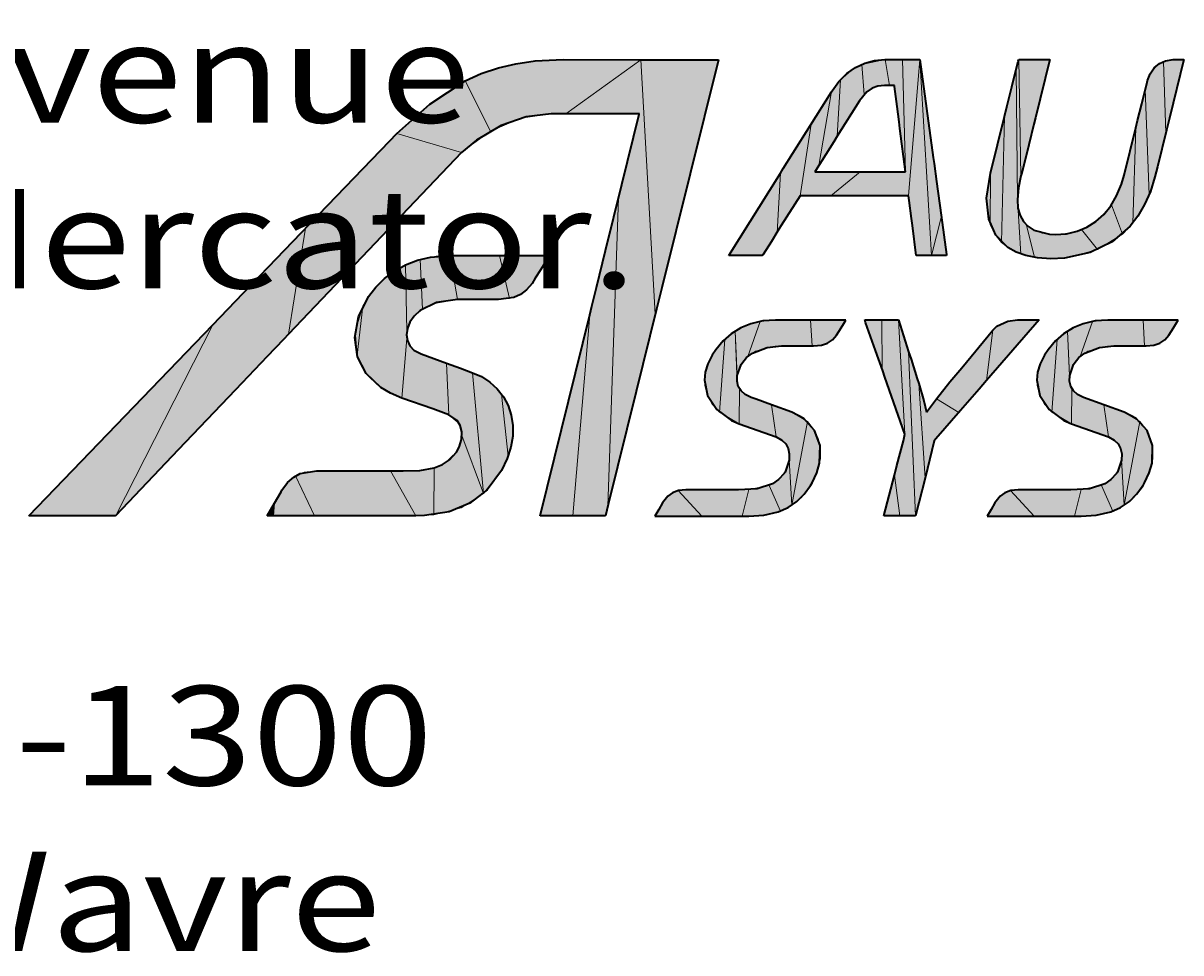
# Model space of a CAD drawing. Units: millimetres. Extents: x 0 to 420, y 0 to 297.
# Drawn here: x 238 to 267, y 18 to 41 of the extents above; entities that cross this region are included whole.
import ezdxf

# ---------------------------------------------------------------- set-up
doc = ezdxf.new("R2010")
doc.units = ezdxf.units.MM
doc.header["$MEASUREMENT"] = 0
doc.layers.add('Calque 1', color=7, linetype='Continuous', lineweight=0)

# ---------------------------------------------------------------- blocks, each defined once
blk = doc.blocks.new('Block_0')
at = {"layer": 'Calque 1', "insert": (235.066, 18.172), "char_height": 0.2, "attachment_point": 7}
blk.add_mtext('\\C18;\\c0;\\FSwiss 721 Italic BT|b0|i1|c1;\\H2.462699;\\W1.200000;Avenue Mercator. 5 - B-1300 Wavre', dxfattribs=at)

msp = doc.modelspace()

# ---------------------------------------------------------------- hatches: boundary and pattern name
at = {"layer": 'Calque 1', "true_color": 0xff0000, "transparency": 33554687}
for points in [[(248.867, 39.733), (249.495, 38.488), (250.246, 38.806), (250.991, 38.915), (251.361, 38.915), (253.217, 40.255), (251.294, 40.259), (251.079, 40.255), (250.451, 40.21), (249.894, 40.111), (249.354, 39.949)], [(252.395, 29.192), (253.072, 31.93), (253.573, 33.948), (253.217, 40.255), (251.361, 38.915), (252.084, 38.915), (253.178, 38.915), (253.164, 38.855), (252.663, 36.83)], [(253.817, 40.255), (254.921, 40.255), (255.136, 40.255), (253.735, 34.607), (253.573, 33.948), (253.217, 40.255)], [(259.697, 40.259), (259.771, 37.476), (258.65, 37.476), (257.923, 36.883), (258.505, 36.883), (259.849, 36.883), (260.128, 40.259)], [(259.267, 40.259), (259.373, 39.62), (259.249, 39.62), (259.052, 39.592), (258.882, 39.511), (258.745, 39.391), (258.692, 40.139)], [(259.697, 40.259), (259.771, 37.476), (259.634, 38.548), (259.606, 38.763), (259.517, 39.43), (259.496, 39.62), (259.373, 39.62), (259.267, 40.259)], [(260.128, 40.259), (260.413, 35.408), (260.036, 35.408), (259.944, 36.146), (259.916, 36.361), (259.86, 36.791), (259.849, 36.883)], [(260.128, 40.259), (260.413, 35.408), (260.66, 36.375), (260.548, 37.197), (260.484, 37.645), (260.459, 37.832)], [(262.576, 40.259), (262.632, 37.377), (262.572, 37.084), (262.544, 36.791), (262.516, 40.016)], [(262.964, 40.259), (263.349, 40.259), (262.992, 38.816), (262.943, 38.619), (262.816, 38.107), (262.647, 37.43), (262.632, 37.377), (262.576, 40.259)], [(265.712, 39.529), (265.811, 36.911), (265.952, 37.352), (266.005, 37.564), (266.22, 38.435), (266.164, 40.21), (265.987, 40.1), (265.85, 39.934), (265.765, 39.74)], [(266.4, 40.259), (266.534, 40.259), (266.668, 40.259), (266.312, 38.806), (266.22, 38.435), (266.164, 40.21)], [(258.632, 39.236), (258.078, 38.358), (258.163, 39.758), (258.424, 39.987), (258.692, 40.139), (258.745, 39.391)], [(262.364, 35.564), (262.153, 35.729), (262.223, 38.851), (262.297, 39.141), (262.516, 40.016), (262.544, 36.791), (262.629, 35.437)], [(247.17, 38.425), (248.772, 37.959), (248.811, 37.998), (249.495, 38.488), (248.867, 39.733), (247.985, 39.151)], [(257.969, 38.185), (257.623, 37.634), (257.941, 39.465), (257.951, 39.483), (258.163, 39.758), (258.078, 38.358)], [(257.524, 37.476), (258.65, 37.476), (257.923, 36.883), (257.161, 36.883), (257.436, 38.661), (257.941, 39.465), (257.623, 37.634)], [(265.624, 36.527), (265.402, 36.206), (265.476, 38.566), (265.532, 38.795), (265.712, 39.529), (265.811, 36.911)], [(261.987, 35.93), (261.87, 36.174), (261.874, 37.444), (262.223, 38.851), (262.153, 35.729)], [(256.589, 35.976), (256.695, 36.146), (257.161, 36.883), (257.436, 38.661), (257.002, 37.969), (256.766, 37.592), (256.674, 37.444)], [(264.873, 36.657), (265.144, 35.937), (265.402, 36.206), (265.476, 38.566), (265.19, 37.394), (265.176, 37.345), (265.045, 36.971)], [(248.772, 37.959), (244.486, 33.457), (244.912, 36.082), (247.026, 38.276), (247.17, 38.425)], [(256.674, 37.444), (256.589, 35.976), (256.307, 35.525), (256.233, 35.408), (255.813, 35.408), (255.393, 35.408)], [(261.874, 37.444), (261.87, 36.174), (261.779, 36.777)], [(252.338, 28.956), (251.527, 28.956), (251.95, 33.934), (252.014, 34.202), (252.243, 35.126), (252.663, 36.83), (252.395, 29.192)], [(262.544, 36.791), (262.629, 35.437), (262.971, 35.352), (262.767, 36.16), (262.643, 36.322), (262.569, 36.53)], [(264.128, 36.047), (264.53, 35.549), (265.144, 35.937), (264.873, 36.657), (264.654, 36.396), (264.41, 36.195)], [(260.413, 35.408), (260.66, 36.375), (260.791, 35.426), (260.791, 35.408)], [(262.767, 36.16), (262.971, 35.352), (263.373, 35.324), (263.779, 35.348), (264.53, 35.549), (264.128, 36.047), (263.818, 35.955), (263.483, 35.923), (263.158, 35.959), (262.939, 36.04)], [(244.486, 33.457), (244.912, 36.082), (243.3, 34.406), (242.612, 33.69), (240.213, 28.967), (241.73, 30.561), (243.145, 32.046), (243.928, 32.872), (244.33, 33.292)], [(247.745, 35.306), (247.805, 34.078), (247.615, 33.916), (247.484, 33.729), (247.417, 33.535), (247.382, 35.168)], [(248.147, 35.387), (248.483, 35.408), (248.677, 34.311), (248.052, 34.205), (247.805, 34.078), (247.745, 35.306)], [(249.717, 35.408), (249.961, 34.343), (249.686, 34.315), (249.181, 34.315), (248.68, 34.311), (248.677, 34.311), (248.483, 35.408)], [(250.635, 35.408), (250.952, 35.408), (250.737, 35.059), (250.575, 34.798), (250.522, 34.713), (250.37, 34.54), (250.186, 34.417), (249.961, 34.343), (249.717, 35.408)], [(247.417, 33.535), (247.382, 35.168), (247.043, 34.974), (246.754, 34.734), (246.514, 34.456), (246.327, 34.149), (246.189, 32.932), (246.299, 32.664), (246.461, 32.42), (246.68, 32.205), (246.955, 32.022), (247.294, 31.873), (247.417, 33.348)], [(246.327, 34.149), (246.189, 32.932), (246.14, 33.521)], [(250.779, 28.956), (250.719, 28.956), (251.95, 33.934), (251.527, 28.956)], [(242.612, 33.69), (240.213, 28.967), (240.203, 28.956), (239.13, 28.956), (238.365, 28.956), (238.054, 28.956)], [(248.066, 31.602), (247.294, 31.873), (247.417, 33.348), (247.481, 33.186), (247.597, 33.059), (247.77, 32.967), (248.405, 32.734), (248.458, 31.461)], [(248.814, 32.586), (249.043, 32.501), (249.319, 29.51), (248.782, 30.942), (248.754, 31.154), (248.719, 31.238), (248.458, 31.461), (248.405, 32.734)], [(249.043, 32.501), (249.319, 29.51), (249.76, 30.078), (249.925, 30.434), (249.767, 31.969), (249.562, 32.195), (249.315, 32.374)], [(249.767, 31.969), (249.925, 30.434), (250.021, 30.78), (250.049, 31.108), (250.014, 31.418), (249.918, 31.708)], [(248.765, 29.157), (248.084, 28.981), (248.098, 30.145), (248.348, 30.254), (248.645, 30.529), (248.733, 30.699), (248.782, 30.942), (249.319, 29.51)], [(247.015, 30.071), (247.643, 28.956), (248.084, 28.981), (248.098, 30.145), (247.742, 30.078), (247.325, 30.071)], [(245.128, 28.956), (244.115, 28.956), (244.14, 29.27), (244.316, 29.58), (244.32, 29.587), (244.475, 29.792), (244.662, 29.944)], [(244.662, 29.944), (245.128, 28.956), (245.801, 28.956), (247.643, 28.956), (247.015, 30.071), (246.249, 30.071), (245.177, 30.071), (244.877, 30.035)], [(244.14, 29.27), (244.115, 28.956), (243.956, 28.956)]]:
    msp.add_hatch(color=1, dxfattribs=at).paths.add_polyline_path(points)
at = {"layer": 'Calque 1', "true_color": 0xc1c4c0, "transparency": 33554687}
for points in [[(255.841, 33.68), (255.549, 33.532), (255.602, 32.42), (255.714, 32.731), (255.866, 32.904), (256.17, 33.771)], [(255.866, 32.904), (256.17, 33.771), (256.551, 33.803), (256.819, 33.803), (257.422, 33.803), (257.457, 33.168), (257.101, 33.165), (256.702, 33.165), (256.544, 33.158), (256.057, 33.031)], [(258.293, 33.803), (257.422, 33.803), (257.457, 33.168), (257.496, 33.168), (257.69, 33.182), (257.842, 33.232), (257.962, 33.316), (258.064, 33.429), (258.18, 33.616), (258.262, 33.747)], [(259.182, 33.807), (259.193, 32.586), (259.013, 33.091), (258.78, 33.757), (258.762, 33.807)], [(259.599, 33.807), (259.602, 33.807), (259.757, 30.974), (259.26, 32.392), (259.193, 32.586), (259.182, 33.807)], [(259.602, 33.807), (259.757, 30.974), (259.726, 30.847), (259.57, 30.254), (259.496, 29.965), (259.627, 28.952), (260.022, 28.952), (259.849, 33.02)], [(263.084, 33.807), (261.782, 32.311), (261.934, 33.553), (262.061, 33.669), (262.234, 33.754), (262.534, 33.807), (262.548, 33.807), (262.816, 33.807)], [(264.075, 33.68), (263.783, 33.532), (263.835, 32.42), (263.948, 32.731), (264.1, 32.904), (264.403, 33.771)], [(264.1, 32.904), (264.403, 33.771), (264.784, 33.803), (265.053, 33.803), (265.656, 33.803), (265.688, 33.168), (265.331, 33.165), (264.936, 33.165), (264.777, 33.158), (264.291, 33.031)], [(266.527, 33.803), (265.656, 33.803), (265.688, 33.168), (265.73, 33.168), (265.924, 33.182), (266.076, 33.232), (266.196, 33.316), (266.298, 33.429), (266.411, 33.616), (266.499, 33.761)], [(254.797, 32.424), (254.857, 32.674), (254.984, 32.935), (255.062, 33.055), (255.295, 33.327), (255.164, 31.524), (254.984, 31.722), (254.864, 31.944), (254.801, 32.18)], [(255.647, 31.238), (255.662, 32.103), (255.605, 32.247), (255.549, 33.532), (255.295, 33.327), (255.164, 31.524)], [(255.549, 33.532), (255.605, 32.247), (255.602, 32.42)], [(260.537, 31.852), (261.094, 31.517), (261.549, 32.043), (261.782, 32.311), (261.934, 33.553), (261.165, 32.618), (260.869, 32.272)], [(263.031, 32.424), (263.091, 32.674), (263.218, 32.935), (263.296, 33.055), (263.529, 33.327), (263.398, 31.524), (263.218, 31.722), (263.098, 31.944), (263.035, 32.18)], [(263.881, 31.238), (263.895, 32.103), (263.839, 32.247), (263.783, 33.532), (263.529, 33.327), (263.398, 31.524)], [(263.783, 33.532), (263.839, 32.247), (263.835, 32.42)], [(259.849, 33.02), (260.022, 28.952), (260.075, 29.168), (260.255, 29.884), (260.1, 32.233), (260.068, 32.329), (259.923, 32.787)], [(260.1, 32.233), (260.255, 29.884), (260.484, 30.815), (260.516, 30.85), (261.094, 31.517), (260.537, 31.852), (260.294, 31.524), (260.223, 31.806)], [(256.258, 31.023), (256.568, 30.91), (256.452, 31.704), (256.014, 31.866), (255.951, 31.888), (255.771, 31.983), (255.662, 32.103), (255.647, 31.238)], [(264.492, 31.023), (264.802, 30.91), (264.686, 31.704), (264.185, 31.888), (264.005, 31.983), (263.895, 32.103), (263.881, 31.238)], [(256.953, 31.524), (256.452, 31.704), (256.568, 30.91), (256.734, 30.815), (256.836, 30.685), (256.889, 30.529), (256.889, 30.346), (256.956, 29.217), (257.341, 31.288)], [(265.187, 31.524), (264.686, 31.704), (264.802, 30.91), (264.968, 30.815), (265.07, 30.685), (265.123, 30.529), (265.123, 30.346), (265.19, 29.217), (265.575, 31.291)], [(256.956, 29.217), (257.341, 31.288), (257.5, 31.097), (257.609, 30.875), (257.665, 30.632), (257.662, 30.364), (257.595, 30.078), (257.457, 29.771), (257.193, 29.411)], [(265.19, 29.217), (265.575, 31.291), (265.733, 31.097), (265.843, 30.879), (265.899, 30.632), (265.896, 30.364), (265.829, 30.078), (265.691, 29.771), (265.426, 29.411)], [(256.889, 30.346), (256.956, 29.217), (256.671, 29.072), (256.395, 29.707), (256.593, 29.827), (256.766, 30.007), (256.84, 30.148)], [(265.123, 30.346), (265.19, 29.217), (264.904, 29.072), (264.629, 29.707), (264.827, 29.827), (265, 30.007), (265.074, 30.148)], [(259.496, 29.965), (259.627, 28.952), (259.232, 28.952)], [(254.727, 28.945), (254.138, 29.58), (253.982, 29.517), (253.855, 29.415), (253.753, 29.277), (253.658, 29.111), (253.563, 28.945)], [(255.891, 29.605), (255.729, 28.945), (254.727, 28.945), (254.138, 29.58), (254.332, 29.602), (254.984, 29.602), (255.637, 29.602)], [(255.729, 28.945), (255.891, 29.605), (256.395, 29.707), (256.671, 29.072), (256.325, 28.981), (255.887, 28.945)], [(262.961, 28.945), (262.371, 29.58), (262.216, 29.517), (262.089, 29.415), (261.987, 29.277), (261.892, 29.111), (261.807, 28.967), (261.796, 28.945)], [(264.125, 29.605), (263.962, 28.945), (262.961, 28.945), (262.371, 29.58), (262.565, 29.602), (263.218, 29.602), (263.867, 29.602)], [(263.962, 28.945), (264.125, 29.605), (264.629, 29.707), (264.904, 29.072), (264.559, 28.981), (264.121, 28.945)]]:
    msp.add_hatch(color=9, dxfattribs=at).paths.add_polyline_path(points)

# ---------------------------------------------------------------- linework, layer by layer
at = {"layer": 'Calque 1', "color": 1, "lineweight": 35, "true_color": 0xff0000}
for points in [[(247.17, 38.425), (247.985, 39.151), (248.867, 39.733), (249.259, 39.91), (249.686, 40.054), (250.119, 40.157), (250.596, 40.224), (251.294, 40.259)], [(251.294, 40.259), (253.217, 40.255), (253.707, 40.255), (254.861, 40.255), (255.136, 40.255)], [(255.136, 40.255), (253.735, 34.607), (253.605, 34.071), (253.1, 32.039), (252.405, 29.235), (252.338, 28.956)], [(257.951, 39.483), (258.12, 39.712), (258.322, 39.91), (258.53, 40.058), (258.766, 40.171), (259.002, 40.234), (259.256, 40.259), (259.267, 40.259)], [(259.267, 40.259), (259.697, 40.259), (260.128, 40.259)], [(260.128, 40.259), (260.459, 37.832), (260.481, 37.684), (260.54, 37.236), (260.653, 36.407), (260.787, 35.433), (260.791, 35.408)], [(261.874, 37.444), (262.223, 38.851), (262.283, 39.084), (262.407, 39.582), (262.565, 40.22), (262.576, 40.259)], [(262.576, 40.259), (262.964, 40.259), (263.349, 40.259)], [(263.349, 40.259), (262.992, 38.816), (262.954, 38.661), (262.823, 38.146), (262.65, 37.444), (262.632, 37.377)], [(265.765, 39.74), (265.832, 39.906), (265.934, 40.051), (266.065, 40.16), (266.213, 40.231), (266.4, 40.259)], [(266.668, 40.259), (266.312, 38.806), (266.238, 38.506), (266.016, 37.603), (265.952, 37.352)], [(266.4, 40.259), (266.534, 40.259), (266.668, 40.259)], [(259.249, 39.62), (259.087, 39.599), (258.942, 39.546), (258.812, 39.458), (258.632, 39.236)], [(259.496, 39.62), (259.373, 39.62), (259.249, 39.62)], [(259.771, 37.476), (259.634, 38.548), (259.613, 38.717), (259.563, 39.095), (259.5, 39.589), (259.496, 39.62)], [(265.19, 37.394), (265.476, 38.566), (265.522, 38.749), (265.624, 39.162), (265.755, 39.702), (265.765, 39.74)], [(255.393, 35.408), (256.674, 37.444), (256.745, 37.56), (256.981, 37.938), (257.418, 38.633), (257.937, 39.458), (257.951, 39.483)], [(258.632, 39.236), (258.078, 38.358), (257.993, 38.22), (257.796, 37.909), (257.542, 37.504), (257.524, 37.476)], [(250.991, 38.915), (250.377, 38.841), (249.756, 38.622), (249.146, 38.262), (248.772, 37.959)], [(250.719, 28.956), (251.95, 33.934), (252.003, 34.149), (252.116, 34.615), (252.342, 35.525), (252.748, 37.165), (253.174, 38.904), (253.178, 38.915)], [(253.178, 38.915), (252.084, 38.915), (251.478, 38.915), (250.991, 38.915)], [(238.054, 28.956), (242.612, 33.69), (243.173, 34.272), (244.803, 35.962), (246.99, 38.238), (247.17, 38.425)], [(248.772, 37.959), (244.486, 33.457), (244.362, 33.327), (243.96, 32.904), (243.177, 32.078), (241.755, 30.586), (240.213, 28.967), (240.203, 28.956)], [(257.524, 37.476), (258.65, 37.476), (259.771, 37.476)], [(263.373, 35.324), (263.038, 35.345), (262.749, 35.401), (262.509, 35.486), (262.304, 35.602), (262.008, 35.906), (261.832, 36.308), (261.779, 36.823), (261.874, 37.444)], [(262.632, 37.377), (262.572, 37.084), (262.544, 36.791)], [(265.952, 37.352), (265.839, 36.989), (265.695, 36.664), (265.529, 36.378), (265.338, 36.131), (264.887, 35.74), (264.347, 35.479), (263.708, 35.341), (263.373, 35.324)], [(263.483, 35.923), (263.758, 35.945), (264.026, 36.008), (264.262, 36.107), (264.488, 36.248), (264.682, 36.421), (264.855, 36.636), (265, 36.879), (265.123, 37.169), (265.19, 37.394)], [(257.161, 36.883), (256.695, 36.146), (256.611, 36.012), (256.448, 35.754), (256.244, 35.426), (256.233, 35.408)], [(259.849, 36.883), (258.505, 36.883), (258.029, 36.883), (257.284, 36.883), (257.161, 36.883)], [(260.036, 35.408), (259.944, 36.146), (259.92, 36.318), (259.863, 36.767), (259.849, 36.883)], [(262.544, 36.791), (262.558, 36.576), (262.608, 36.396), (262.692, 36.248), (262.805, 36.128), (262.95, 36.033), (263.335, 35.93), (263.483, 35.923)], [(247.294, 31.873), (247.015, 31.99), (246.775, 32.135), (246.415, 32.48), (246.2, 32.897), (246.133, 33.369), (246.218, 33.881), (246.465, 34.385), (246.648, 34.622), (246.867, 34.833), (247.11, 35.017), (247.389, 35.172), (247.685, 35.288), (248.003, 35.366), (248.483, 35.408)], [(248.483, 35.408), (249.717, 35.408), (250.493, 35.408), (250.952, 35.408)], [(250.952, 35.408), (250.737, 35.059), (250.599, 34.84), (250.522, 34.713)], [(256.233, 35.408), (255.813, 35.408), (255.393, 35.408)], [(260.791, 35.408), (260.413, 35.408), (260.036, 35.408)], [(250.522, 34.713), (250.384, 34.555), (250.236, 34.442), (250.067, 34.368), (249.686, 34.315)], [(248.677, 34.311), (248.151, 34.237), (247.752, 34.04), (247.604, 33.905), (247.495, 33.754), (247.431, 33.595), (247.41, 33.44), (247.431, 33.295), (247.491, 33.168), (247.59, 33.062), (247.77, 32.967)], [(249.686, 34.315), (249.181, 34.315), (248.715, 34.311), (248.677, 34.311)], [(247.77, 32.967), (248.405, 32.734), (248.747, 32.611), (249.043, 32.501)], [(249.043, 32.501), (249.269, 32.403), (249.474, 32.269), (249.657, 32.099), (249.813, 31.902), (249.929, 31.686), (250.007, 31.447), (250.045, 31.196), (250.042, 30.932), (249.996, 30.66), (249.904, 30.374), (249.76, 30.078)], [(248.458, 31.461), (248.066, 31.602), (247.294, 31.873)], [(248.645, 30.529), (248.715, 30.656), (248.772, 30.847), (248.779, 31.037), (248.74, 31.193), (248.666, 31.316), (248.458, 31.461)], [(247.325, 30.071), (247.742, 30.078), (248.098, 30.145), (248.303, 30.23), (248.476, 30.346), (248.645, 30.529)], [(244.32, 29.587), (244.464, 29.781), (244.616, 29.912), (244.778, 30.004), (245.177, 30.071)], [(245.177, 30.071), (246.249, 30.071), (246.895, 30.071), (247.325, 30.071)], [(249.76, 30.078), (249.407, 29.598), (248.98, 29.266), (248.468, 29.055), (247.858, 28.963), (247.643, 28.956)], [(243.956, 28.956), (244.14, 29.27), (244.302, 29.552), (244.32, 29.587)], [(240.203, 28.956), (239.13, 28.956), (238.485, 28.956), (238.054, 28.956)], [(247.643, 28.956), (245.801, 28.956), (245.248, 28.956), (244.175, 28.956), (243.956, 28.956)], [(252.338, 28.956), (251.527, 28.956), (250.867, 28.956), (250.719, 28.956)]]:
    msp.add_lwpolyline(points, dxfattribs=at)
at = {"layer": 'Calque 1'}
for points in [[(248.867, 39.733), (249.495, 38.488), (250.246, 38.806), (250.991, 38.915), (251.361, 38.915), (253.217, 40.255), (251.294, 40.259), (251.079, 40.255), (250.451, 40.21), (249.894, 40.111), (249.354, 39.949)], [(252.395, 29.192), (253.072, 31.93), (253.573, 33.948), (253.217, 40.255), (251.361, 38.915), (252.084, 38.915), (253.178, 38.915), (253.164, 38.855), (252.663, 36.83)], [(253.817, 40.255), (254.921, 40.255), (255.136, 40.255), (253.735, 34.607), (253.573, 33.948), (253.217, 40.255)], [(259.697, 40.259), (259.771, 37.476), (258.65, 37.476), (257.923, 36.883), (258.505, 36.883), (259.849, 36.883), (260.128, 40.259)], [(259.267, 40.259), (259.373, 39.62), (259.249, 39.62), (259.052, 39.592), (258.882, 39.511), (258.745, 39.391), (258.692, 40.139)], [(259.697, 40.259), (259.771, 37.476), (259.634, 38.548), (259.606, 38.763), (259.517, 39.43), (259.496, 39.62), (259.373, 39.62), (259.267, 40.259)], [(260.128, 40.259), (260.413, 35.408), (260.036, 35.408), (259.944, 36.146), (259.916, 36.361), (259.86, 36.791), (259.849, 36.883)], [(260.128, 40.259), (260.413, 35.408), (260.66, 36.375), (260.548, 37.197), (260.484, 37.645), (260.459, 37.832)], [(262.576, 40.259), (262.632, 37.377), (262.572, 37.084), (262.544, 36.791), (262.516, 40.016)], [(262.964, 40.259), (263.349, 40.259), (262.992, 38.816), (262.943, 38.619), (262.816, 38.107), (262.647, 37.43), (262.632, 37.377), (262.576, 40.259)], [(265.712, 39.529), (265.811, 36.911), (265.952, 37.352), (266.005, 37.564), (266.22, 38.435), (266.164, 40.21), (265.987, 40.1), (265.85, 39.934), (265.765, 39.74)], [(266.4, 40.259), (266.534, 40.259), (266.668, 40.259), (266.312, 38.806), (266.22, 38.435), (266.164, 40.21)], [(258.632, 39.236), (258.078, 38.358), (258.163, 39.758), (258.424, 39.987), (258.692, 40.139), (258.745, 39.391)], [(262.364, 35.564), (262.153, 35.729), (262.223, 38.851), (262.297, 39.141), (262.516, 40.016), (262.544, 36.791), (262.629, 35.437)], [(247.17, 38.425), (248.772, 37.959), (248.811, 37.998), (249.495, 38.488), (248.867, 39.733), (247.985, 39.151)], [(257.969, 38.185), (257.623, 37.634), (257.941, 39.465), (257.951, 39.483), (258.163, 39.758), (258.078, 38.358)], [(257.524, 37.476), (258.65, 37.476), (257.923, 36.883), (257.161, 36.883), (257.436, 38.661), (257.941, 39.465), (257.623, 37.634)], [(265.624, 36.527), (265.402, 36.206), (265.476, 38.566), (265.532, 38.795), (265.712, 39.529), (265.811, 36.911)], [(261.987, 35.93), (261.87, 36.174), (261.874, 37.444), (262.223, 38.851), (262.153, 35.729)], [(256.589, 35.976), (256.695, 36.146), (257.161, 36.883), (257.436, 38.661), (257.002, 37.969), (256.766, 37.592), (256.674, 37.444)], [(264.873, 36.657), (265.144, 35.937), (265.402, 36.206), (265.476, 38.566), (265.19, 37.394), (265.176, 37.345), (265.045, 36.971)], [(248.772, 37.959), (244.486, 33.457), (244.912, 36.082), (247.026, 38.276), (247.17, 38.425)], [(256.674, 37.444), (256.589, 35.976), (256.307, 35.525), (256.233, 35.408), (255.813, 35.408), (255.393, 35.408)], [(261.874, 37.444), (261.87, 36.174), (261.779, 36.777)], [(252.338, 28.956), (251.527, 28.956), (251.95, 33.934), (252.014, 34.202), (252.243, 35.126), (252.663, 36.83), (252.395, 29.192)], [(262.544, 36.791), (262.629, 35.437), (262.971, 35.352), (262.767, 36.16), (262.643, 36.322), (262.569, 36.53)], [(264.128, 36.047), (264.53, 35.549), (265.144, 35.937), (264.873, 36.657), (264.654, 36.396), (264.41, 36.195)], [(260.413, 35.408), (260.66, 36.375), (260.791, 35.426), (260.791, 35.408)], [(262.767, 36.16), (262.971, 35.352), (263.373, 35.324), (263.779, 35.348), (264.53, 35.549), (264.128, 36.047), (263.818, 35.955), (263.483, 35.923), (263.158, 35.959), (262.939, 36.04)], [(244.486, 33.457), (244.912, 36.082), (243.3, 34.406), (242.612, 33.69), (240.213, 28.967), (241.73, 30.561), (243.145, 32.046), (243.928, 32.872), (244.33, 33.292)], [(247.745, 35.306), (247.805, 34.078), (247.615, 33.916), (247.484, 33.729), (247.417, 33.535), (247.382, 35.168)], [(248.147, 35.387), (248.483, 35.408), (248.677, 34.311), (248.052, 34.205), (247.805, 34.078), (247.745, 35.306)], [(249.717, 35.408), (249.961, 34.343), (249.686, 34.315), (249.181, 34.315), (248.68, 34.311), (248.677, 34.311), (248.483, 35.408)], [(250.635, 35.408), (250.952, 35.408), (250.737, 35.059), (250.575, 34.798), (250.522, 34.713), (250.37, 34.54), (250.186, 34.417), (249.961, 34.343), (249.717, 35.408)], [(247.417, 33.535), (247.382, 35.168), (247.043, 34.974), (246.754, 34.734), (246.514, 34.456), (246.327, 34.149), (246.189, 32.932), (246.299, 32.664), (246.461, 32.42), (246.68, 32.205), (246.955, 32.022), (247.294, 31.873), (247.417, 33.348)], [(246.327, 34.149), (246.189, 32.932), (246.14, 33.521)], [(250.779, 28.956), (250.719, 28.956), (251.95, 33.934), (251.527, 28.956)], [(242.612, 33.69), (240.213, 28.967), (240.203, 28.956), (239.13, 28.956), (238.365, 28.956), (238.054, 28.956)], [(255.841, 33.68), (255.549, 33.532), (255.602, 32.42), (255.714, 32.731), (255.866, 32.904), (256.17, 33.771)], [(255.866, 32.904), (256.17, 33.771), (256.551, 33.803), (256.819, 33.803), (257.422, 33.803), (257.457, 33.168), (257.101, 33.165), (256.702, 33.165), (256.544, 33.158), (256.057, 33.031)], [(258.293, 33.803), (257.422, 33.803), (257.457, 33.168), (257.496, 33.168), (257.69, 33.182), (257.842, 33.232), (257.962, 33.316), (258.064, 33.429), (258.18, 33.616), (258.262, 33.747)], [(259.182, 33.807), (259.193, 32.586), (259.013, 33.091), (258.78, 33.757), (258.762, 33.807)], [(259.599, 33.807), (259.602, 33.807), (259.757, 30.974), (259.26, 32.392), (259.193, 32.586), (259.182, 33.807)], [(259.602, 33.807), (259.757, 30.974), (259.726, 30.847), (259.57, 30.254), (259.496, 29.965), (259.627, 28.952), (260.022, 28.952), (259.849, 33.02)], [(263.084, 33.807), (261.782, 32.311), (261.934, 33.553), (262.061, 33.669), (262.234, 33.754), (262.534, 33.807), (262.548, 33.807), (262.816, 33.807)], [(264.075, 33.68), (263.783, 33.532), (263.835, 32.42), (263.948, 32.731), (264.1, 32.904), (264.403, 33.771)], [(264.1, 32.904), (264.403, 33.771), (264.784, 33.803), (265.053, 33.803), (265.656, 33.803), (265.688, 33.168), (265.331, 33.165), (264.936, 33.165), (264.777, 33.158), (264.291, 33.031)], [(266.527, 33.803), (265.656, 33.803), (265.688, 33.168), (265.73, 33.168), (265.924, 33.182), (266.076, 33.232), (266.196, 33.316), (266.298, 33.429), (266.411, 33.616), (266.499, 33.761)], [(248.066, 31.602), (247.294, 31.873), (247.417, 33.348), (247.481, 33.186), (247.597, 33.059), (247.77, 32.967), (248.405, 32.734), (248.458, 31.461)], [(254.797, 32.424), (254.857, 32.674), (254.984, 32.935), (255.062, 33.055), (255.295, 33.327), (255.164, 31.524), (254.984, 31.722), (254.864, 31.944), (254.801, 32.18)], [(255.647, 31.238), (255.662, 32.103), (255.605, 32.247), (255.549, 33.532), (255.295, 33.327), (255.164, 31.524)], [(255.549, 33.532), (255.605, 32.247), (255.602, 32.42)], [(260.537, 31.852), (261.094, 31.517), (261.549, 32.043), (261.782, 32.311), (261.934, 33.553), (261.165, 32.618), (260.869, 32.272)], [(263.031, 32.424), (263.091, 32.674), (263.218, 32.935), (263.296, 33.055), (263.529, 33.327), (263.398, 31.524), (263.218, 31.722), (263.098, 31.944), (263.035, 32.18)], [(263.881, 31.238), (263.895, 32.103), (263.839, 32.247), (263.783, 33.532), (263.529, 33.327), (263.398, 31.524)], [(263.783, 33.532), (263.839, 32.247), (263.835, 32.42)], [(259.849, 33.02), (260.022, 28.952), (260.075, 29.168), (260.255, 29.884), (260.1, 32.233), (260.068, 32.329), (259.923, 32.787)], [(248.814, 32.586), (249.043, 32.501), (249.319, 29.51), (248.782, 30.942), (248.754, 31.154), (248.719, 31.238), (248.458, 31.461), (248.405, 32.734)], [(249.043, 32.501), (249.319, 29.51), (249.76, 30.078), (249.925, 30.434), (249.767, 31.969), (249.562, 32.195), (249.315, 32.374)], [(260.1, 32.233), (260.255, 29.884), (260.484, 30.815), (260.516, 30.85), (261.094, 31.517), (260.537, 31.852), (260.294, 31.524), (260.223, 31.806)], [(249.767, 31.969), (249.925, 30.434), (250.021, 30.78), (250.049, 31.108), (250.014, 31.418), (249.918, 31.708)], [(256.258, 31.023), (256.568, 30.91), (256.452, 31.704), (256.014, 31.866), (255.951, 31.888), (255.771, 31.983), (255.662, 32.103), (255.647, 31.238)], [(264.492, 31.023), (264.802, 30.91), (264.686, 31.704), (264.185, 31.888), (264.005, 31.983), (263.895, 32.103), (263.881, 31.238)], [(256.953, 31.524), (256.452, 31.704), (256.568, 30.91), (256.734, 30.815), (256.836, 30.685), (256.889, 30.529), (256.889, 30.346), (256.956, 29.217), (257.341, 31.288)], [(265.187, 31.524), (264.686, 31.704), (264.802, 30.91), (264.968, 30.815), (265.07, 30.685), (265.123, 30.529), (265.123, 30.346), (265.19, 29.217), (265.575, 31.291)], [(256.956, 29.217), (257.341, 31.288), (257.5, 31.097), (257.609, 30.875), (257.665, 30.632), (257.662, 30.364), (257.595, 30.078), (257.457, 29.771), (257.193, 29.411)], [(265.19, 29.217), (265.575, 31.291), (265.733, 31.097), (265.843, 30.879), (265.899, 30.632), (265.896, 30.364), (265.829, 30.078), (265.691, 29.771), (265.426, 29.411)], [(248.765, 29.157), (248.084, 28.981), (248.098, 30.145), (248.348, 30.254), (248.645, 30.529), (248.733, 30.699), (248.782, 30.942), (249.319, 29.51)], [(247.015, 30.071), (247.643, 28.956), (248.084, 28.981), (248.098, 30.145), (247.742, 30.078), (247.325, 30.071)], [(256.889, 30.346), (256.956, 29.217), (256.671, 29.072), (256.395, 29.707), (256.593, 29.827), (256.766, 30.007), (256.84, 30.148)], [(265.123, 30.346), (265.19, 29.217), (264.904, 29.072), (264.629, 29.707), (264.827, 29.827), (265, 30.007), (265.074, 30.148)], [(245.128, 28.956), (244.115, 28.956), (244.14, 29.27), (244.316, 29.58), (244.32, 29.587), (244.475, 29.792), (244.662, 29.944)], [(244.662, 29.944), (245.128, 28.956), (245.801, 28.956), (247.643, 28.956), (247.015, 30.071), (246.249, 30.071), (245.177, 30.071), (244.877, 30.035)], [(259.496, 29.965), (259.627, 28.952), (259.232, 28.952)], [(254.727, 28.945), (254.138, 29.58), (253.982, 29.517), (253.855, 29.415), (253.753, 29.277), (253.658, 29.111), (253.563, 28.945)], [(255.891, 29.605), (255.729, 28.945), (254.727, 28.945), (254.138, 29.58), (254.332, 29.602), (254.984, 29.602), (255.637, 29.602)], [(255.729, 28.945), (255.891, 29.605), (256.395, 29.707), (256.671, 29.072), (256.325, 28.981), (255.887, 28.945)], [(262.961, 28.945), (262.371, 29.58), (262.216, 29.517), (262.089, 29.415), (261.987, 29.277), (261.892, 29.111), (261.807, 28.967), (261.796, 28.945)], [(264.125, 29.605), (263.962, 28.945), (262.961, 28.945), (262.371, 29.58), (262.565, 29.602), (263.218, 29.602), (263.867, 29.602)], [(263.962, 28.945), (264.125, 29.605), (264.629, 29.707), (264.904, 29.072), (264.559, 28.981), (264.121, 28.945)], [(244.14, 29.27), (244.115, 28.956), (243.956, 28.956)]]:
    msp.add_lwpolyline(points, close=True, dxfattribs=at)
at = {"layer": 'Calque 1', "color": 1, "lineweight": 0, "true_color": 0xff0000}
for points in [[(253.817, 40.255)], [(259.267, 40.259)], [(259.697, 40.259)], [(259.697, 40.259)], [(260.128, 40.259)], [(260.128, 40.259)], [(262.576, 40.259)], [(262.964, 40.259)], [(266.4, 40.259)], [(248.867, 39.733)], [(265.712, 39.529)], [(258.632, 39.236)], [(247.17, 38.425)], [(257.969, 38.185)], [(248.772, 37.959)], [(256.674, 37.444)], [(257.524, 37.476)], [(261.874, 37.444)], [(262.544, 36.791)], [(264.873, 36.657)], [(265.624, 36.527)], [(262.767, 36.16)], [(256.589, 35.976)], [(261.987, 35.93)], [(264.128, 36.047)], [(262.364, 35.564)], [(247.745, 35.306)], [(248.147, 35.387)], [(249.717, 35.408)], [(250.635, 35.408)], [(260.413, 35.408)], [(246.327, 34.149)], [(242.612, 33.69)], [(244.486, 33.457)], [(247.417, 33.535)], [(248.814, 32.586)], [(249.043, 32.501)], [(249.767, 31.969)], [(248.066, 31.602)], [(244.662, 29.944)], [(247.015, 30.071)], [(244.14, 29.27)], [(248.765, 29.157)], [(252.395, 29.192)], [(245.128, 28.956)], [(250.779, 28.956)], [(252.338, 28.956)]]:
    msp.add_lwpolyline(points, dxfattribs=at)
at = {"layer": 'Calque 1', "color": 9, "lineweight": 35, "true_color": 0xc1c4c0}
for points in [[(256.551, 33.803), (256.24, 33.782), (255.937, 33.715), (255.69, 33.613), (255.453, 33.465), (255.256, 33.288), (255.069, 33.066), (254.984, 32.935)], [(258.293, 33.803), (257.422, 33.803), (256.917, 33.803), (256.551, 33.803)], [(258.064, 33.429), (258.18, 33.616), (258.244, 33.722), (258.293, 33.803)], [(259.757, 30.974), (259.26, 32.392), (259.207, 32.544), (259.027, 33.052), (258.784, 33.743), (258.762, 33.807)], [(258.762, 33.807), (259.182, 33.807), (259.57, 33.807), (259.602, 33.807)], [(259.602, 33.807), (259.849, 33.02), (259.909, 32.833), (260.061, 32.353), (260.1, 32.233)], [(263.084, 33.807), (261.782, 32.311), (261.595, 32.092), (261.133, 31.563), (260.526, 30.865), (260.484, 30.815)], [(261.934, 33.553), (262.036, 33.651), (262.304, 33.775), (262.548, 33.807)], [(262.548, 33.807), (262.816, 33.807), (263.084, 33.807)], [(264.784, 33.803), (264.474, 33.782), (264.171, 33.715), (263.924, 33.613), (263.687, 33.465), (263.49, 33.288), (263.303, 33.066), (263.218, 32.935)], [(266.527, 33.803), (265.656, 33.803), (265.148, 33.803), (264.784, 33.803)], [(266.298, 33.429), (266.411, 33.616), (266.485, 33.733), (266.527, 33.803)], [(257.496, 33.168), (257.69, 33.182), (257.842, 33.232), (257.962, 33.313), (258.064, 33.429)], [(260.869, 32.272), (261.165, 32.618), (261.934, 33.553)], [(265.73, 33.168), (265.924, 33.182), (266.076, 33.232), (266.196, 33.313), (266.298, 33.429)], [(255.714, 32.731), (255.834, 32.875), (255.983, 32.988), (256.346, 33.129), (256.702, 33.165)], [(256.702, 33.165), (257.101, 33.165), (257.408, 33.168), (257.496, 33.168)], [(263.948, 32.731), (264.068, 32.875), (264.216, 32.988), (264.58, 33.129), (264.936, 33.165)], [(264.936, 33.165), (265.331, 33.165), (265.642, 33.168), (265.73, 33.168)], [(254.984, 32.935), (254.875, 32.724), (254.811, 32.516), (254.794, 32.314), (254.868, 31.933), (255.094, 31.591), (255.461, 31.32), (255.647, 31.238)], [(255.951, 31.888), (255.799, 31.962), (255.697, 32.053), (255.63, 32.163), (255.602, 32.29), (255.605, 32.431), (255.697, 32.706), (255.714, 32.731)], [(263.218, 32.935), (263.109, 32.724), (263.045, 32.516), (263.028, 32.314), (263.102, 31.933), (263.327, 31.591), (263.694, 31.32), (263.881, 31.238)], [(264.185, 31.888), (264.033, 31.962), (263.931, 32.053), (263.864, 32.163), (263.835, 32.29), (263.839, 32.431), (263.931, 32.706), (263.948, 32.731)], [(260.1, 32.233), (260.223, 31.806), (260.294, 31.524)], [(260.294, 31.524), (260.537, 31.852), (260.869, 32.272)], [(256.953, 31.524), (256.452, 31.704), (256.074, 31.845), (255.951, 31.888)], [(265.187, 31.524), (264.686, 31.704), (264.185, 31.888)], [(257.457, 29.771), (257.577, 30.021), (257.644, 30.261), (257.658, 30.695), (257.521, 31.069), (257.253, 31.365), (256.953, 31.524)], [(265.691, 29.771), (265.811, 30.021), (265.878, 30.261), (265.892, 30.695), (265.755, 31.069), (265.483, 31.365), (265.187, 31.524)], [(255.647, 31.238), (256.258, 31.023), (256.568, 30.91)], [(259.232, 28.952), (259.496, 29.965), (259.556, 30.198), (259.719, 30.815), (259.757, 30.974)], [(263.881, 31.238), (264.492, 31.023), (264.802, 30.91)], [(256.568, 30.91), (256.706, 30.833), (256.805, 30.738), (256.865, 30.621), (256.893, 30.487), (256.889, 30.332), (256.79, 30.039), (256.766, 30.007)], [(260.484, 30.815), (260.255, 29.884), (260.103, 29.277), (260.022, 28.952)], [(264.802, 30.91), (264.94, 30.833), (265.038, 30.738), (265.098, 30.621), (265.127, 30.487), (265.123, 30.332), (265.024, 30.039), (265, 30.007)], [(256.766, 30.007), (256.628, 29.856), (256.473, 29.746), (256.099, 29.623), (255.637, 29.602)], [(265, 30.007), (264.862, 29.856), (264.707, 29.746), (264.333, 29.623), (263.867, 29.602)], [(254.332, 29.602), (254.145, 29.584), (254, 29.527), (253.88, 29.439), (253.753, 29.277)], [(255.637, 29.602), (254.984, 29.602), (254.332, 29.602)], [(255.887, 28.945), (256.258, 28.97), (256.621, 29.055), (256.861, 29.161), (257.083, 29.312), (257.263, 29.489), (257.422, 29.707), (257.457, 29.771)], [(262.565, 29.602), (262.378, 29.584), (262.234, 29.527), (262.114, 29.439), (261.987, 29.277)], [(263.867, 29.602), (263.218, 29.602), (262.565, 29.602)], [(264.121, 28.945), (264.492, 28.97), (264.855, 29.055), (265.095, 29.161), (265.317, 29.312), (265.497, 29.489), (265.656, 29.707), (265.691, 29.771)], [(253.753, 29.277), (253.658, 29.111), (253.563, 28.945)], [(261.987, 29.277), (261.892, 29.111), (261.821, 28.991), (261.796, 28.945)], [(253.563, 28.945), (254.727, 28.945), (255.595, 28.945), (255.887, 28.945)], [(260.022, 28.952), (259.627, 28.952), (259.235, 28.952), (259.232, 28.952)], [(261.796, 28.945), (262.961, 28.945), (263.828, 28.945), (264.121, 28.945)]]:
    msp.add_lwpolyline(points, dxfattribs=at)
at = {"layer": 'Calque 1', "color": 9, "lineweight": 0, "true_color": 0xc1c4c0}
for points in [[(255.841, 33.68)], [(258.293, 33.803)], [(259.182, 33.807)], [(259.599, 33.807)], [(259.602, 33.807)], [(263.084, 33.807)], [(264.075, 33.68)], [(266.527, 33.803)], [(255.549, 33.532)], [(263.783, 33.532)], [(259.849, 33.02)], [(255.866, 32.904)], [(264.1, 32.904)], [(254.797, 32.424)], [(263.031, 32.424)], [(260.1, 32.233)], [(260.537, 31.852)], [(256.953, 31.524)], [(265.187, 31.524)], [(255.647, 31.238)], [(256.258, 31.023)], [(263.881, 31.238)], [(264.492, 31.023)], [(256.889, 30.346)], [(265.123, 30.346)], [(259.496, 29.965)], [(255.891, 29.605)], [(264.125, 29.605)], [(256.956, 29.217)], [(265.19, 29.217)], [(254.727, 28.945)], [(255.729, 28.945)], [(262.961, 28.945)], [(263.962, 28.945)]]:
    msp.add_lwpolyline(points, dxfattribs=at)

# ---------------------------------------------------------------- block references
at = {"layer": 'Calque 1'}
msp.add_blockref('Block_0', (0, 0), dxfattribs=at)

doc.saveas('drawing.dxf')
